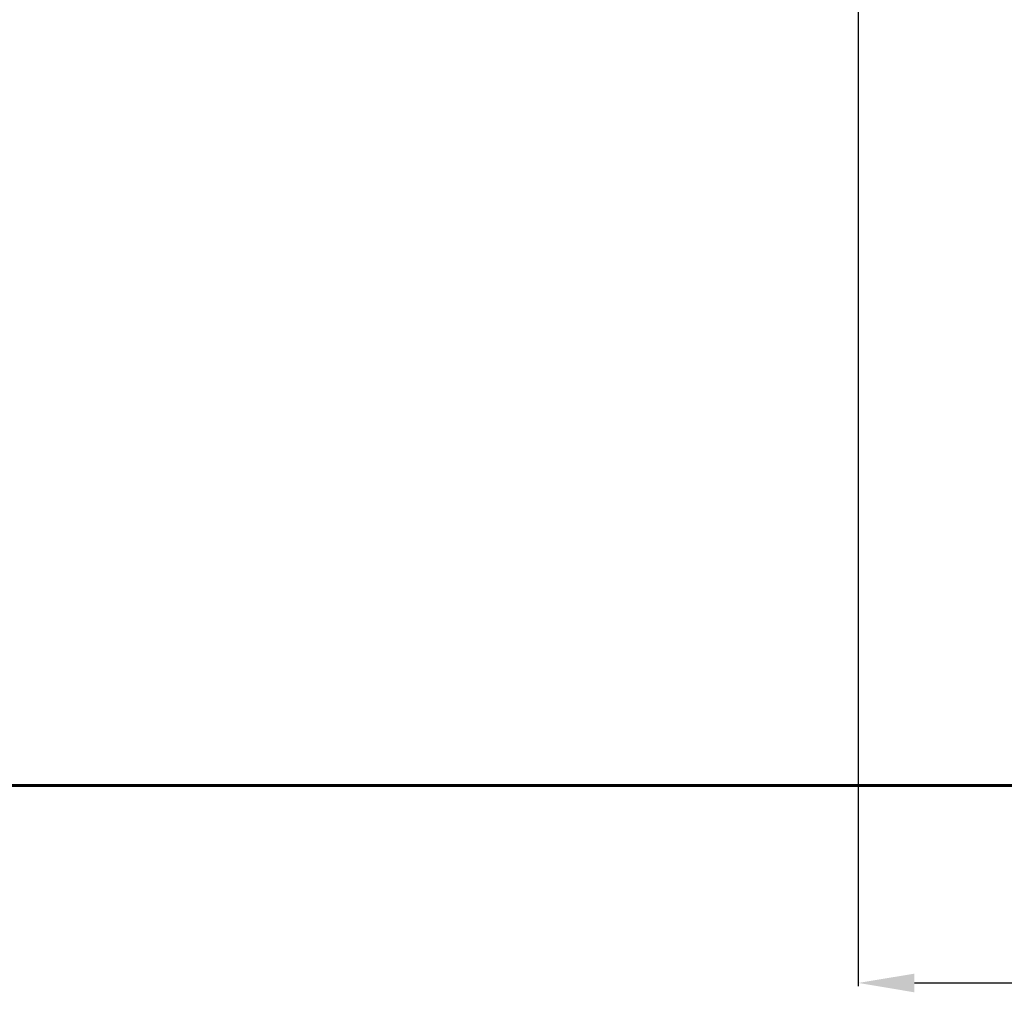
# Model space of a CAD drawing. Units: millimetres. Extents: x -5042 to 4806, y -3563 to 3031.
# Drawn here: x 1292 to 3049, y -3563 to -1827 of the extents above; entities that cross this region are included whole.
import ezdxf
from ezdxf.lldxf.tags import DXFTag

# ---------------------------------------------------------------- set-up
doc = ezdxf.new("R2010")
doc.units = ezdxf.units.MM
doc.header["$PDSIZE"] = -1
doc.layers.add('PERIMETRO', color=7, linetype='Continuous')
doc.layers.add('QUOTE', color=212, linetype='Continuous', lineweight=18)
tags = doc.linetypes.add('HIDDEN', pattern=[1.905, 1.27, -0.635]).pattern_tags.tags
tags[6:7] = [DXFTag(74, 4), DXFTag(75, 0), DXFTag(340, '0'), DXFTag(46, 1.0), DXFTag(50, 0.0), DXFTag(44, 0.0), DXFTag(45, 0.0)]
tags[4:5] = [DXFTag(74, 4), DXFTag(75, 0), DXFTag(340, '0'), DXFTag(46, 1.0), DXFTag(50, 0.0), DXFTag(44, 0.0), DXFTag(45, 0.0)]
doc.dimstyles.new('2011', dxfattribs={"dimtxt": 120, "dimasz": 100, "dimexe": 6, "dimexo": 10, "dimgap": 15, "dimtad": 1, "dimtxsty": 'Standard', "dimcen": 5, "dimadec": 0, "dimazin": 0, "dimtfac": 1, "dimtmove": 0, "dimatfit": 3, "dimfxl": 0, "dimarcsym": 0})

# ---------------------------------------------------------------- blocks, each defined once
blk = doc.blocks.new('*D14')
at = {"color": 0, "linetype": 'ByBlock', "lineweight": -2}
for p, q in [((2798.3, -1585.8), (4795.1, -1585.8)), ((4789.1, -1685.8), (4789.1, -3094)), ((2798.3, -3194), (4795.1, -3194))]:
    blk.add_line(p, q, dxfattribs=at)
at = {"color": 0, "linetype": 'ByBlock'}
for points in [[(4789.1, -1585.8), (4772.5, -1685.8), (4805.8, -1685.8)], [(4789.1, -3194), (4772.5, -3094), (4805.8, -3094)]]:
    blk.add_solid(points, dxfattribs=at)
at = {"layer": 'DEFPOINTS', "color": 0, "linetype": 'ByBlock'}
for p in [(2788.3, -1585.8), (2788.3, -3194)]:
    blk.add_point(p, dxfattribs=at)
at = {"color": 0, "linetype": 'ByBlock', "insert": (4714.1, -2389.9), "char_height": 120, "attachment_point": 5, "rotation": 90}
blk.add_mtext('1600', dxfattribs=at)
blk = doc.blocks.new('*D17')
at = {"color": 0, "linetype": 'ByBlock', "lineweight": -2}
for p, q in [((2788.3, -1595.8), (2788.3, -3552.2)), ((4396, -1595.8), (4396, -3552.2)), ((2888.3, -3546.2), (4296, -3546.2))]:
    blk.add_line(p, q, dxfattribs=at)
at = {"color": 0, "linetype": 'ByBlock'}
for points in [[(2788.3, -3546.2), (2888.3, -3562.9), (2888.3, -3529.6)], [(4396, -3546.2), (4296, -3562.9), (4296, -3529.6)]]:
    blk.add_solid(points, dxfattribs=at)
at = {"layer": 'DEFPOINTS', "color": 0, "linetype": 'ByBlock'}
for p in [(2788.3, -1585.8), (4396, -1585.8)]:
    blk.add_point(p, dxfattribs=at)
at = {"color": 0, "linetype": 'ByBlock', "insert": (3592.2, -3471.2), "char_height": 120, "attachment_point": 5}
blk.add_mtext('1600', dxfattribs=at)

msp = doc.modelspace()

# ---------------------------------------------------------------- linework, layer by layer
at = {"layer": 'PERIMETRO', "linetype": 'HIDDEN', "lineweight": 60, "ltscale": 120}
msp.add_lwpolyline([(-103.976, 1306.041), (4396.024, 1306.041), (4396.024, -3193.959), (-103.976, -3193.959)], close=True, dxfattribs=at)

# ---------------------------------------------------------------- dimensions: what is measured, and where the dimension line sits
at = {"layer": 'QUOTE'}
dim = msp.add_linear_dim(base=(4789.149, -3193.959), p1=(2788.309, -1585.84), p2=(2788.309, -3193.959), angle=90, text='1600', dimstyle='2011', override={"dimpost": '<>', "dimtzin": 0}, dxfattribs=at)
dim.commit()
dim.dimension.update_dxf_attribs({"geometry": '*D14', "text_midpoint": (4714.149, -2389.9), "text_rotation": 90})
dim = msp.add_linear_dim(base=(4396.024, -3546.227), p1=(2788.309, -1585.84), p2=(4396.024, -1585.84), text='1600', dimstyle='2011', override={"dimpost": '<>', "dimtzin": 0}, dxfattribs=at)
dim.commit()
dim.dimension.update_dxf_attribs({"geometry": '*D17', "text_midpoint": (3592.166, -3471.227)})

doc.saveas('drawing.dxf')
